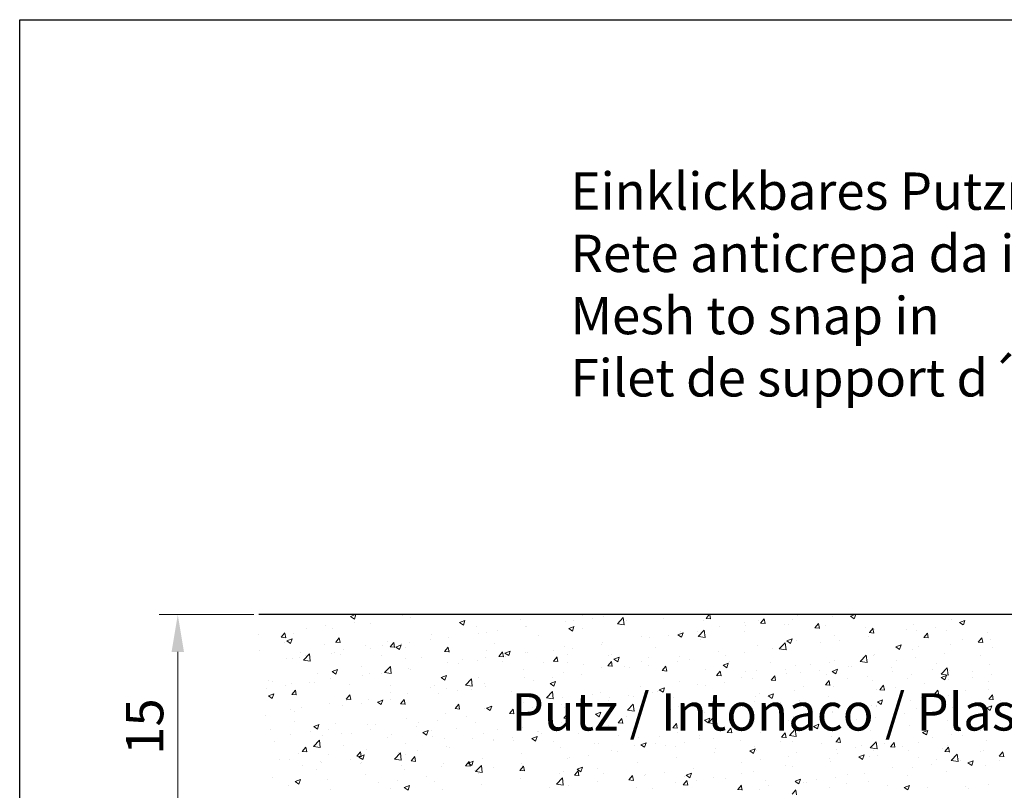
# Model space of a CAD drawing. Units: millimetres. Extents: x -650 to 1435, y 1013 to 1230.
# Drawn here: x -352 to -286, y 1178 to 1230 of the extents above; entities that cross this region are included whole.
import ezdxf

# ---------------------------------------------------------------- set-up
doc = ezdxf.new("R2010")
doc.units = ezdxf.units.MM
doc.layers.add('Bemassun R', color=1, linetype='Continuous', lineweight=18)
doc.layers.add('Putz Sch', color=252, linetype='Continuous', lineweight=20)
doc.styles.add('Stil2', font='arial.ttf')

msp = doc.modelspace()

# ---------------------------------------------------------------- linework, layer by layer
for p, q in [((-351.885, 1012.996), (-351.885, 1229.996)), ((-351.885, 1229.996), (-54.885, 1229.996)), ((-351.885, 1012.996), (-351.885, 1229.996)), ((-181.815, 1190.15), (-335.874, 1190.15))]:
    msp.add_line(p, q)
at = {"layer": 'Bemassun R'}
for p, q in [((-336.208, 1190.15), (-342.55, 1190.15)), ((-341.3, 1187.65), (-341.3, 1177.65))]:
    msp.add_line(p, q, dxfattribs=at)
msp.add_solid([(-341.717, 1187.65), (-340.884, 1187.65), (-341.3, 1190.15)], dxfattribs=at)
at = {"layer": 'Putz Sch'}
for p, q in [((-329.73, 1190.023), (-329.477, 1189.852)), ((-329.729, 1190.023), (-329.397, 1190.15)), ((-329.477, 1189.853), (-329.377, 1190.15)), ((-326.255, 1190.065), (-326.255, 1190.065)), ((-325.725, 1189.947), (-325.725, 1189.947)), ((-314.215, 1190.088), (-314.215, 1190.088)), ((-313.512, 1189.915), (-313.512, 1189.915)), ((-312.8, 1190.003), (-312.8, 1190.003)), ((-311.87, 1189.534), (-311.474, 1189.947)), ((-311.503, 1189.974), (-311.503, 1189.974)), ((-311.418, 1189.464), (-311.474, 1189.946)), ((-305.928, 1189.899), (-305.717, 1190.15)), ((-305.626, 1189.865), (-305.679, 1190.15)), ((-299.803, 1190.114), (-299.803, 1190.114)), ((-297.436, 1190.003), (-297.436, 1190.003)), ((-296.259, 1190.034), (-296.006, 1189.863)), ((-296.258, 1190.034), (-295.955, 1190.15)), ((-296.006, 1189.864), (-295.91, 1190.15)), ((-331.387, 1189.389), (-331.387, 1189.389)), ((-329.463, 1189.642), (-329.463, 1189.642)), ((-328.364, 1189.567), (-328.364, 1189.567)), ((-322.429, 1189.616), (-322.176, 1189.445)), ((-322.428, 1189.616), (-322.072, 1189.753)), ((-322.176, 1189.446), (-322.073, 1189.753)), ((-321.332, 1189.336), (-321.332, 1189.336)), ((-318.369, 1189.845), (-318.369, 1189.845)), ((-317.992, 1189.325), (-317.992, 1189.325)), ((-317.975, 1189.32), (-317.975, 1189.32)), ((-315.366, 1189.678), (-315.366, 1189.678)), ((-315.128, 1189.209), (-314.772, 1189.346)), ((-314.876, 1189.039), (-314.773, 1189.346)), ((-314.784, 1189.747), (-314.784, 1189.747)), ((-311.869, 1189.532), (-311.417, 1189.462)), ((-311.227, 1189.746), (-311.227, 1189.746)), ((-308.791, 1189.859), (-308.791, 1189.859)), ((-306.079, 1189.745), (-306.079, 1189.745)), ((-305.93, 1189.899), (-305.627, 1189.872)), ((-305.049, 1189.376), (-305.049, 1189.376)), ((-303.368, 1189.63), (-303.368, 1189.63)), ((-303.312, 1189.43), (-303.312, 1189.43)), ((-302.411, 1189.757), (-302.411, 1189.757)), ((-302.287, 1189.58), (-301.983, 1189.554)), ((-302.284, 1189.58), (-302.039, 1189.872)), ((-301.982, 1189.546), (-302.041, 1189.864)), ((-302.04, 1189.597), (-302.04, 1189.597)), ((-300.656, 1189.516), (-300.656, 1189.516)), ((-300.399, 1189.494), (-300.399, 1189.494)), ((-300.116, 1189.851), (-300.116, 1189.851)), ((-298.643, 1189.261), (-298.339, 1189.235)), ((-298.64, 1189.261), (-298.395, 1189.553)), ((-298.339, 1189.227), (-298.397, 1189.546)), ((-297.944, 1189.401), (-297.944, 1189.401)), ((-295.232, 1189.286), (-295.232, 1189.286)), ((-292.052, 1189.487), (-292.052, 1189.487)), ((-290.569, 1189.28), (-290.569, 1189.28)), ((-289.486, 1189.812), (-289.486, 1189.812)), ((-288.958, 1189.627), (-288.706, 1189.456)), ((-288.957, 1189.627), (-288.602, 1189.764)), ((-288.705, 1189.457), (-288.602, 1189.764)), ((-288.645, 1189.533), (-288.645, 1189.533)), ((-335.867, 1188.799), (-335.867, 1188.799)), ((-334.375, 1188.628), (-334.071, 1188.601)), ((-334.372, 1188.628), (-334.127, 1188.92)), ((-334.071, 1188.594), (-334.129, 1188.913)), ((-333.538, 1188.884), (-333.538, 1188.884)), ((-332.659, 1189.222), (-332.659, 1189.222)), ((-330.93, 1189.241), (-330.93, 1189.241)), ((-330.729, 1188.309), (-330.484, 1188.601)), ((-330.427, 1188.275), (-330.486, 1188.594)), ((-324.294, 1188.828), (-324.294, 1188.828)), ((-323.179, 1188.614), (-323.179, 1188.614)), ((-321.188, 1188.904), (-321.188, 1188.904)), ((-320.613, 1188.939), (-320.613, 1188.939)), ((-319.916, 1189.072), (-319.916, 1189.072)), ((-317.152, 1188.729), (-317.152, 1188.729)), ((-315.128, 1189.209), (-314.876, 1189.039)), ((-314.189, 1189.238), (-314.189, 1189.238)), ((-310.224, 1188.693), (-310.224, 1188.693)), ((-308.444, 1188.754), (-308.444, 1188.754)), ((-307.828, 1188.802), (-307.575, 1188.632)), ((-307.827, 1188.802), (-307.471, 1188.939)), ((-307.615, 1189.051), (-307.615, 1189.051)), ((-307.575, 1188.632), (-307.472, 1188.939)), ((-306.52, 1189.008), (-306.52, 1189.008)), ((-306.448, 1188.694), (-306.053, 1189.106)), ((-306.447, 1188.691), (-305.996, 1188.621)), ((-305.996, 1188.623), (-306.052, 1189.105)), ((-303.361, 1188.986), (-303.361, 1188.986)), ((-297.298, 1188.748), (-297.298, 1188.748)), ((-295.049, 1188.69), (-295.049, 1188.69)), ((-294.999, 1188.943), (-294.696, 1188.916)), ((-294.997, 1188.943), (-294.752, 1189.235)), ((-294.695, 1188.908), (-294.754, 1189.227)), ((-294.66, 1189.129), (-294.66, 1189.129)), ((-292.52, 1189.172), (-292.52, 1189.172)), ((-291.841, 1189.113), (-291.841, 1189.113)), ((-291.356, 1188.624), (-291.052, 1188.597)), ((-291.353, 1188.624), (-291.108, 1188.916)), ((-291.051, 1188.59), (-291.11, 1188.908)), ((-289.808, 1189.057), (-289.808, 1189.057)), ((-287.709, 1188.305), (-287.464, 1188.597)), ((-287.408, 1188.271), (-287.466, 1188.589)), ((-287.097, 1188.943), (-287.097, 1188.943)), ((-334.187, 1188.295), (-334.187, 1188.295)), ((-333.998, 1188.384), (-333.745, 1188.214)), ((-333.997, 1188.384), (-333.641, 1188.521)), ((-333.745, 1188.214), (-333.642, 1188.521)), ((-331.475, 1188.18), (-331.475, 1188.18)), ((-330.731, 1188.309), (-330.428, 1188.283)), ((-328.763, 1188.065), (-328.763, 1188.065)), ((-327.591, 1188.061), (-327.591, 1188.061)), ((-327.257, 1188.319), (-327.257, 1188.319)), ((-327.088, 1187.99), (-326.784, 1187.964)), ((-327.085, 1187.991), (-326.84, 1188.282)), ((-326.783, 1187.956), (-326.842, 1188.275)), ((-326.697, 1187.977), (-326.445, 1187.807)), ((-326.696, 1187.978), (-326.341, 1188.114)), ((-326.445, 1187.807), (-326.342, 1188.114)), ((-326.32, 1188.229), (-326.32, 1188.229)), ((-326.051, 1187.951), (-326.051, 1187.951)), ((-325.787, 1188.256), (-325.787, 1188.256)), ((-324.396, 1188.482), (-324.396, 1188.482)), ((-323.441, 1187.672), (-323.196, 1187.964)), ((-323.139, 1187.638), (-323.198, 1187.956)), ((-320.114, 1188.221), (-320.114, 1188.221)), ((-315.428, 1187.987), (-315.428, 1187.987)), ((-312.924, 1188.165), (-312.924, 1188.165)), ((-312.862, 1188.312), (-312.862, 1188.312)), ((-309.716, 1188.587), (-309.716, 1188.587)), ((-309.287, 1187.969), (-309.287, 1187.969)), ((-306.324, 1188.477), (-306.324, 1188.477)), ((-302.473, 1188.066), (-302.473, 1188.066)), ((-301.027, 1187.853), (-300.631, 1188.265)), ((-300.575, 1187.782), (-300.631, 1188.265)), ((-300.527, 1188.395), (-300.275, 1188.225)), ((-300.526, 1188.395), (-300.171, 1188.532)), ((-300.274, 1188.225), (-300.171, 1188.532)), ((-299.864, 1188.423), (-299.864, 1188.423)), ((-298.244, 1188.27), (-298.244, 1188.27)), ((-296.973, 1188.437), (-296.973, 1188.437)), ((-293.227, 1187.988), (-292.974, 1187.818)), ((-293.226, 1187.989), (-292.87, 1188.125)), ((-292.974, 1187.818), (-292.871, 1188.125)), ((-291.721, 1187.989), (-291.721, 1187.989)), ((-289.548, 1188.121), (-289.548, 1188.121)), ((-288.758, 1188.497), (-288.758, 1188.497)), ((-287.712, 1188.305), (-287.408, 1188.278)), ((-286.909, 1188.502), (-286.909, 1188.502)), ((-286.773, 1187.952), (-286.773, 1187.952)), ((-335.827, 1187.727), (-335.827, 1187.727)), ((-333.182, 1187.302), (-333.182, 1187.302)), ((-333.116, 1187.612), (-333.116, 1187.612)), ((-332.883, 1187.108), (-332.487, 1187.521)), ((-332.724, 1187.386), (-332.724, 1187.386)), ((-332.431, 1187.038), (-332.487, 1187.52)), ((-330.992, 1187.55), (-330.992, 1187.55)), ((-330.8, 1187.639), (-330.8, 1187.639)), ((-330.404, 1187.498), (-330.404, 1187.498)), ((-330.219, 1187.81), (-330.219, 1187.81)), ((-328.426, 1187.876), (-328.426, 1187.876)), ((-327.692, 1187.383), (-327.692, 1187.383)), ((-323.444, 1187.672), (-323.14, 1187.645)), ((-323.339, 1187.836), (-323.339, 1187.836)), ((-323.077, 1187.712), (-323.077, 1187.712)), ((-320.628, 1187.722), (-320.628, 1187.722)), ((-319.8, 1187.353), (-319.497, 1187.326)), ((-319.797, 1187.353), (-319.553, 1187.645)), ((-319.496, 1187.319), (-319.555, 1187.637)), ((-319.397, 1187.57), (-319.144, 1187.4)), ((-319.396, 1187.571), (-319.04, 1187.707)), ((-319.328, 1187.321), (-319.328, 1187.321)), ((-319.144, 1187.401), (-319.041, 1187.708)), ((-318.036, 1187.629), (-318.036, 1187.629)), ((-317.916, 1187.607), (-317.916, 1187.607)), ((-316.154, 1187.034), (-315.909, 1187.326)), ((-316.12, 1187.744), (-316.12, 1187.744)), ((-315.852, 1187), (-315.911, 1187.318)), ((-315.204, 1187.493), (-315.204, 1187.493)), ((-314.848, 1187.911), (-314.848, 1187.911)), ((-312.492, 1187.378), (-312.492, 1187.378)), ((-312.249, 1187.46), (-312.249, 1187.46)), ((-312.095, 1187.164), (-311.74, 1187.3)), ((-311.843, 1186.994), (-311.74, 1187.301)), ((-307.677, 1187.359), (-307.677, 1187.359)), ((-305.111, 1187.685), (-305.111, 1187.685)), ((-304.648, 1187.426), (-304.648, 1187.426)), ((-303.377, 1187.594), (-303.377, 1187.594)), ((-301.453, 1187.847), (-301.453, 1187.847)), ((-301.026, 1187.85), (-300.574, 1187.78)), ((-295.605, 1187.012), (-295.209, 1187.424)), ((-295.153, 1186.941), (-295.209, 1187.424)), ((-294.722, 1187.438), (-294.722, 1187.438)), ((-294.683, 1187.48), (-294.683, 1187.48)), ((-292.114, 1187.796), (-292.114, 1187.796)), ((-291.905, 1187.276), (-291.905, 1187.276)), ((-289.981, 1187.53), (-289.981, 1187.53)), ((-287.541, 1187.382), (-287.541, 1187.382)), ((-333.995, 1187.218), (-333.995, 1187.218)), ((-333.6, 1187.193), (-333.6, 1187.193)), ((-332.882, 1187.106), (-332.43, 1187.036)), ((-329.002, 1186.695), (-329.002, 1186.695)), ((-327.461, 1186.268), (-327.065, 1186.68)), ((-327.009, 1186.197), (-327.065, 1186.679)), ((-326.04, 1187.204), (-326.04, 1187.204)), ((-324.98, 1187.268), (-324.98, 1187.268)), ((-323.241, 1186.923), (-323.241, 1186.923)), ((-322.524, 1186.901), (-322.524, 1186.901)), ((-322.268, 1187.154), (-322.268, 1187.154)), ((-321.252, 1187.068), (-321.252, 1187.068)), ((-320.675, 1187.248), (-320.675, 1187.248)), ((-319.557, 1187.039), (-319.557, 1187.039)), ((-316.845, 1186.925), (-316.845, 1186.925)), ((-316.157, 1187.034), (-315.853, 1187.008)), ((-315.212, 1186.951), (-315.212, 1186.951)), ((-314.133, 1186.81), (-314.133, 1186.81)), ((-312.924, 1186.621), (-312.924, 1186.621)), ((-312.513, 1186.715), (-312.209, 1186.689)), ((-312.51, 1186.715), (-312.265, 1187.007)), ((-312.208, 1186.681), (-312.267, 1187)), ((-312.096, 1187.164), (-311.843, 1186.993)), ((-311.421, 1186.696), (-311.421, 1186.696)), ((-310.285, 1187.002), (-310.285, 1187.002)), ((-309.781, 1186.751), (-309.781, 1186.751)), ((-309.78, 1187.263), (-309.78, 1187.263)), ((-308.866, 1186.397), (-308.622, 1186.688)), ((-308.565, 1186.362), (-308.624, 1186.681)), ((-307.857, 1187.004), (-307.857, 1187.004)), ((-307.069, 1187.149), (-307.069, 1187.149)), ((-304.796, 1186.757), (-304.543, 1186.586)), ((-304.795, 1186.757), (-304.439, 1186.894)), ((-304.543, 1186.587), (-304.44, 1186.894)), ((-304.357, 1187.034), (-304.357, 1187.034)), ((-301.645, 1186.92), (-301.645, 1186.92)), ((-299.926, 1186.732), (-299.926, 1186.732)), ((-298.933, 1186.805), (-298.933, 1186.805)), ((-297.646, 1186.972), (-297.646, 1186.972)), ((-297.36, 1187.057), (-297.36, 1187.057)), ((-296.385, 1186.687), (-296.385, 1186.687)), ((-296.221, 1186.691), (-296.221, 1186.691)), ((-295.604, 1187.009), (-295.152, 1186.939)), ((-293.177, 1187.109), (-293.177, 1187.109)), ((-290.504, 1186.873), (-290.504, 1186.873)), ((-286.971, 1186.811), (-286.971, 1186.811)), ((-331.965, 1186.187), (-331.965, 1186.187)), ((-330.966, 1186.339), (-330.713, 1186.168)), ((-330.965, 1186.339), (-330.609, 1186.476)), ((-330.713, 1186.169), (-330.61, 1186.476)), ((-328.928, 1186.058), (-328.928, 1186.058)), ((-328.487, 1186.184), (-328.487, 1186.184)), ((-327.656, 1186.225), (-327.656, 1186.225)), ((-327.46, 1186.265), (-327.008, 1186.195)), ((-325.849, 1186.565), (-325.849, 1186.565)), ((-325.732, 1186.478), (-325.732, 1186.478)), ((-323.664, 1185.932), (-323.308, 1186.069)), ((-323.412, 1185.762), (-323.309, 1186.069)), ((-318.174, 1186.443), (-318.174, 1186.443)), ((-315.49, 1186.296), (-315.49, 1186.296)), ((-314.261, 1186.161), (-314.261, 1186.161)), ((-311.052, 1186.583), (-311.052, 1186.583)), ((-308.869, 1186.397), (-308.566, 1186.37)), ((-308.709, 1186.581), (-308.709, 1186.581)), ((-305.997, 1186.466), (-305.997, 1186.466)), ((-305.226, 1186.078), (-304.922, 1186.051)), ((-305.223, 1186.078), (-304.978, 1186.37)), ((-305.173, 1185.994), (-305.173, 1185.994)), ((-304.921, 1186.044), (-304.98, 1186.362)), ((-303.571, 1185.955), (-303.571, 1185.955)), ((-303.286, 1186.352), (-303.286, 1186.352)), ((-302.534, 1186.374), (-302.534, 1186.374)), ((-301.579, 1185.759), (-301.334, 1186.051)), ((-301.277, 1185.725), (-301.336, 1186.043)), ((-300.609, 1186.463), (-300.609, 1186.463)), ((-300.574, 1186.237), (-300.574, 1186.237)), ((-299.581, 1186.266), (-299.581, 1186.266)), ((-298.309, 1186.433), (-298.309, 1186.433)), ((-297.862, 1186.123), (-297.862, 1186.123)), ((-297.495, 1186.35), (-297.242, 1186.18)), ((-297.494, 1186.35), (-297.138, 1186.487)), ((-297.242, 1186.18), (-297.139, 1186.487)), ((-295.15, 1186.008), (-295.15, 1186.008)), ((-293.51, 1186.576), (-293.51, 1186.576)), ((-293.466, 1186.365), (-293.466, 1186.365)), ((-292.175, 1186.105), (-292.175, 1186.105)), ((-290.798, 1186.461), (-290.798, 1186.461)), ((-290.193, 1185.943), (-289.838, 1186.08)), ((-290.183, 1186.171), (-289.788, 1186.583)), ((-290.183, 1186.168), (-289.731, 1186.098)), ((-289.941, 1185.773), (-289.838, 1186.08)), ((-289.731, 1186.1), (-289.788, 1186.583)), ((-289.609, 1186.43), (-289.609, 1186.43)), ((-288.086, 1186.347), (-288.086, 1186.347)), ((-286.838, 1186.116), (-286.838, 1186.116)), ((-335.197, 1185.712), (-335.197, 1185.712)), ((-334.927, 1185.678), (-334.927, 1185.678)), ((-334.06, 1185.382), (-334.06, 1185.382)), ((-333.662, 1185.502), (-333.662, 1185.502)), ((-332.486, 1185.598), (-332.486, 1185.598)), ((-332.136, 1185.635), (-332.136, 1185.635)), ((-331.053, 1185.859), (-331.053, 1185.859)), ((-329.774, 1185.483), (-329.774, 1185.483)), ((-327.062, 1185.369), (-327.062, 1185.369)), ((-324.099, 1185.426), (-324.099, 1185.426)), ((-323.665, 1185.932), (-323.412, 1185.762)), ((-322.039, 1185.427), (-321.644, 1185.839)), ((-322.039, 1185.424), (-321.587, 1185.354)), ((-321.587, 1185.356), (-321.643, 1185.839)), ((-321.137, 1185.934), (-321.137, 1185.934)), ((-320.737, 1185.557), (-320.737, 1185.557)), ((-320.665, 1185.318), (-320.665, 1185.318)), ((-318.098, 1185.938), (-318.098, 1185.938)), ((-317.456, 1185.74), (-317.456, 1185.74)), ((-316.365, 1185.525), (-316.112, 1185.355)), ((-316.364, 1185.525), (-316.008, 1185.662)), ((-316.185, 1185.908), (-316.185, 1185.908)), ((-316.112, 1185.355), (-316.009, 1185.662)), ((-310.347, 1185.311), (-310.347, 1185.311)), ((-307.739, 1185.668), (-307.739, 1185.668)), ((-306.534, 1185.446), (-306.534, 1185.446)), ((-305.985, 1185.423), (-305.985, 1185.423)), ((-304.713, 1185.59), (-304.713, 1185.59)), ((-302.789, 1185.844), (-302.789, 1185.844)), ((-301.582, 1185.759), (-301.278, 1185.732)), ((-299.391, 1185.348), (-299.391, 1185.348)), ((-297.938, 1185.44), (-297.635, 1185.414)), ((-297.935, 1185.44), (-297.69, 1185.732)), ((-297.634, 1185.406), (-297.692, 1185.724)), ((-297.422, 1185.366), (-297.422, 1185.366)), ((-296.429, 1185.856), (-296.429, 1185.856)), ((-294.784, 1185.747), (-294.784, 1185.747)), ((-294.292, 1185.122), (-294.047, 1185.413)), ((-293.99, 1185.087), (-294.049, 1185.406)), ((-292.438, 1185.894), (-292.438, 1185.894)), ((-291.318, 1185.526), (-291.318, 1185.526)), ((-290.194, 1185.943), (-289.942, 1185.773)), ((-289.727, 1185.779), (-289.727, 1185.779)), ((-288.109, 1185.949), (-288.109, 1185.949)), ((-287.015, 1185.664), (-287.015, 1185.664)), ((-335.332, 1185.215), (-335.332, 1185.215)), ((-335.234, 1184.7), (-334.981, 1184.53)), ((-335.233, 1184.701), (-334.877, 1184.837)), ((-334.981, 1184.53), (-334.878, 1184.837)), ((-333.67, 1184.807), (-333.367, 1184.78)), ((-333.667, 1184.807), (-333.422, 1185.099)), ((-333.366, 1184.773), (-333.424, 1185.091)), ((-330.024, 1184.488), (-329.779, 1184.78)), ((-329.722, 1184.454), (-329.781, 1184.773)), ((-327.062, 1184.917), (-327.062, 1184.917)), ((-325.911, 1184.874), (-325.911, 1184.874)), ((-324.35, 1185.254), (-324.35, 1185.254)), ((-323.86, 1184.897), (-323.86, 1184.897)), ((-323.302, 1185.232), (-323.302, 1185.232)), ((-322.589, 1185.065), (-322.589, 1185.065)), ((-321.638, 1185.139), (-321.638, 1185.139)), ((-318.926, 1185.025), (-318.926, 1185.025)), ((-316.618, 1184.586), (-316.222, 1184.998)), ((-316.166, 1184.515), (-316.222, 1184.998)), ((-316.215, 1184.91), (-316.215, 1184.91)), ((-313.503, 1184.796), (-313.503, 1184.796)), ((-312.986, 1184.93), (-312.986, 1184.93)), ((-311.117, 1184.747), (-311.117, 1184.747)), ((-310.791, 1184.681), (-310.791, 1184.681)), ((-309.496, 1184.937), (-309.496, 1184.937)), ((-309.193, 1185), (-309.193, 1185)), ((-309.064, 1185.118), (-308.811, 1184.948)), ((-309.063, 1185.119), (-308.707, 1185.255)), ((-308.811, 1184.948), (-308.708, 1185.255)), ((-302.596, 1184.683), (-302.596, 1184.683)), ((-302.354, 1184.839), (-302.354, 1184.839)), ((-301.763, 1184.711), (-301.511, 1184.541)), ((-301.762, 1184.712), (-301.407, 1184.848)), ((-301.51, 1184.542), (-301.407, 1184.849)), ((-299.988, 1185.041), (-299.988, 1185.041)), ((-297.722, 1184.683), (-297.722, 1184.683)), ((-294.513, 1185.105), (-294.513, 1185.105)), ((-294.295, 1185.121), (-293.991, 1185.095)), ((-293.242, 1185.273), (-293.242, 1185.273)), ((-290.651, 1184.803), (-290.347, 1184.776)), ((-290.648, 1184.803), (-290.403, 1185.095)), ((-290.346, 1184.768), (-290.405, 1185.087)), ((-289.671, 1184.739), (-289.671, 1184.739)), ((-288.563, 1185.095), (-288.563, 1185.095)), ((-287.033, 1185.12), (-287.033, 1185.12)), ((-287.004, 1184.484), (-286.759, 1184.776)), ((-286.703, 1184.45), (-286.761, 1184.768)), ((-331.115, 1184.168), (-331.115, 1184.168)), ((-330.264, 1184.054), (-330.264, 1184.054)), ((-330.026, 1184.488), (-329.723, 1184.462)), ((-330.025, 1184.409), (-330.025, 1184.409)), ((-328.993, 1184.221), (-328.993, 1184.221)), ((-328.549, 1184.493), (-328.549, 1184.493)), ((-327.933, 1184.294), (-327.681, 1184.123)), ((-327.932, 1184.294), (-327.577, 1184.43)), ((-327.681, 1184.124), (-327.578, 1184.431)), ((-327.069, 1184.475), (-327.069, 1184.475)), ((-326.383, 1184.169), (-326.079, 1184.143)), ((-326.38, 1184.169), (-326.135, 1184.461)), ((-326.078, 1184.135), (-326.137, 1184.454)), ((-322.736, 1183.851), (-322.491, 1184.142)), ((-322.435, 1183.817), (-322.493, 1184.135)), ((-320.632, 1183.887), (-320.276, 1184.023)), ((-320.38, 1183.717), (-320.277, 1184.024)), ((-318.16, 1184.247), (-318.16, 1184.247)), ((-316.617, 1184.583), (-316.165, 1184.513)), ((-315.597, 1184.157), (-315.597, 1184.157)), ((-315.552, 1184.605), (-315.552, 1184.605)), ((-312.459, 1184.429), (-312.459, 1184.429)), ((-312.389, 1184.58), (-312.389, 1184.58)), ((-311.196, 1183.745), (-310.801, 1184.157)), ((-310.744, 1183.674), (-310.8, 1184.157)), ((-308.079, 1184.567), (-308.079, 1184.567)), ((-307.801, 1183.977), (-307.801, 1183.977)), ((-305.367, 1184.452), (-305.367, 1184.452)), ((-305.316, 1184.331), (-305.316, 1184.331)), ((-305.235, 1184.302), (-305.235, 1184.302)), ((-302.656, 1184.337), (-302.656, 1184.337)), ((-300.917, 1184.262), (-300.917, 1184.262)), ((-299.944, 1184.223), (-299.944, 1184.223)), ((-299.646, 1184.43), (-299.646, 1184.43)), ((-297.232, 1184.108), (-297.232, 1184.108)), ((-294.845, 1184.056), (-294.845, 1184.056)), ((-294.52, 1183.994), (-294.52, 1183.994)), ((-294.489, 1184.078), (-294.489, 1184.078)), ((-294.463, 1184.305), (-294.21, 1184.134)), ((-294.462, 1184.305), (-294.106, 1184.441)), ((-294.21, 1184.135), (-294.107, 1184.442)), ((-292.237, 1184.414), (-292.237, 1184.414)), ((-291.526, 1184.587), (-291.526, 1184.587)), ((-288.174, 1184.112), (-288.174, 1184.112)), ((-287.161, 1183.898), (-286.805, 1184.034)), ((-287.007, 1184.484), (-286.704, 1184.457)), ((-286.909, 1183.728), (-286.806, 1184.035)), ((-286.25, 1184.366), (-286.25, 1184.366)), ((-335.397, 1183.378), (-335.397, 1183.378)), ((-333.723, 1183.81), (-333.723, 1183.81)), ((-333.473, 1183.632), (-333.473, 1183.632)), ((-332.987, 1183.9), (-332.987, 1183.9)), ((-323.364, 1183.541), (-323.364, 1183.541)), ((-322.739, 1183.851), (-322.435, 1183.824)), ((-320.798, 1183.866), (-320.798, 1183.866)), ((-320.633, 1183.887), (-320.38, 1183.716)), ((-319.095, 1183.532), (-318.792, 1183.505)), ((-319.093, 1183.532), (-318.848, 1183.824)), ((-318.791, 1183.498), (-318.85, 1183.816)), ((-318.793, 1183.737), (-318.793, 1183.737)), ((-318.384, 1183.412), (-318.384, 1183.412)), ((-317.521, 1183.904), (-317.521, 1183.904)), ((-315.449, 1183.213), (-315.204, 1183.505)), ((-315.421, 1183.92), (-315.421, 1183.92)), ((-315.147, 1183.179), (-315.206, 1183.497)), ((-313.332, 1183.48), (-313.08, 1183.309)), ((-313.331, 1183.48), (-312.976, 1183.617)), ((-313.079, 1183.31), (-312.976, 1183.617)), ((-311.196, 1183.742), (-310.744, 1183.672)), ((-310.409, 1183.62), (-310.409, 1183.62)), ((-308.279, 1183.822), (-308.279, 1183.822)), ((-307.321, 1183.419), (-307.321, 1183.419)), ((-306.049, 1183.587), (-306.049, 1183.587)), ((-305.775, 1182.904), (-305.379, 1183.317)), ((-305.323, 1182.834), (-305.379, 1183.316)), ((-304.126, 1183.84), (-304.126, 1183.84)), ((-300.05, 1183.35), (-300.05, 1183.35)), ((-297.484, 1183.675), (-297.484, 1183.675)), ((-297.451, 1183.57), (-297.451, 1183.57)), ((-292.654, 1183.523), (-292.654, 1183.523)), ((-291.808, 1183.879), (-291.808, 1183.879)), ((-289.446, 1183.945), (-289.446, 1183.945)), ((-289.097, 1183.765), (-289.097, 1183.765)), ((-287.162, 1183.898), (-286.909, 1183.727)), ((-287.094, 1183.429), (-287.094, 1183.429)), ((-286.385, 1183.65), (-286.385, 1183.65)), ((-333.475, 1183.002), (-333.475, 1183.002)), ((-332.201, 1182.655), (-331.845, 1182.792)), ((-331.949, 1182.485), (-331.846, 1182.792)), ((-330.763, 1182.887), (-330.763, 1182.887)), ((-328.611, 1182.802), (-328.611, 1182.802)), ((-328.051, 1182.773), (-328.051, 1182.773)), ((-325.973, 1183.183), (-325.973, 1183.183)), ((-325.339, 1182.658), (-325.339, 1182.658)), ((-325.197, 1182.894), (-325.197, 1182.894)), ((-323.925, 1183.061), (-323.925, 1183.061)), ((-322.001, 1183.314), (-322.001, 1183.314)), ((-321.347, 1182.903), (-321.347, 1182.903)), ((-315.613, 1182.913), (-315.613, 1182.913)), ((-315.452, 1183.213), (-315.148, 1183.186)), ((-314.204, 1182.805), (-314.204, 1182.805)), ((-313.047, 1183.239), (-313.047, 1183.239)), ((-312.453, 1182.744), (-312.453, 1182.744)), ((-311.808, 1182.894), (-311.504, 1182.868)), ((-311.805, 1182.894), (-311.56, 1183.186)), ((-311.504, 1182.86), (-311.562, 1183.179)), ((-311.242, 1183.314), (-311.242, 1183.314)), ((-310.529, 1182.997), (-310.529, 1182.997)), ((-308.162, 1182.575), (-307.917, 1182.867)), ((-307.86, 1182.541), (-307.919, 1182.86)), ((-306.032, 1183.073), (-305.779, 1182.903)), ((-306.031, 1183.073), (-305.675, 1183.21)), ((-305.779, 1182.903), (-305.676, 1183.21)), ((-305.774, 1182.901), (-305.322, 1182.831)), ((-302.658, 1182.992), (-302.658, 1182.992)), ((-300.414, 1183.061), (-300.414, 1183.061)), ((-299.058, 1182.679), (-299.058, 1182.679)), ((-298.731, 1182.666), (-298.478, 1182.496)), ((-298.73, 1182.666), (-298.374, 1182.803)), ((-298.478, 1182.496), (-298.375, 1182.803)), ((-295.85, 1183.102), (-295.85, 1183.102)), ((-294.578, 1183.269), (-294.578, 1183.269)), ((-292.299, 1182.723), (-292.299, 1182.723)), ((-289.733, 1183.048), (-289.733, 1183.048)), ((-335.115, 1182.434), (-335.115, 1182.434)), ((-333.785, 1182.119), (-333.785, 1182.119)), ((-332.404, 1182.32), (-332.404, 1182.32)), ((-332.202, 1182.655), (-331.949, 1182.485)), ((-331.601, 1182.05), (-331.601, 1182.05)), ((-331.177, 1182.477), (-331.177, 1182.477)), ((-330.329, 1182.218), (-330.329, 1182.218)), ((-329.692, 1182.205), (-329.692, 1182.205)), ((-328.405, 1182.471), (-328.405, 1182.471)), ((-326.98, 1182.09), (-326.98, 1182.09)), ((-324.901, 1182.248), (-324.648, 1182.078)), ((-324.9, 1182.248), (-324.545, 1182.385)), ((-324.648, 1182.078), (-324.545, 1182.385)), ((-324.309, 1182.395), (-324.309, 1182.395)), ((-322.628, 1182.544), (-322.628, 1182.544)), ((-320.86, 1182.175), (-320.86, 1182.175)), ((-319.916, 1182.429), (-319.916, 1182.429)), ((-318.222, 1182.556), (-318.222, 1182.556)), ((-317.204, 1182.314), (-317.204, 1182.314)), ((-317.167, 1182.296), (-317.167, 1182.296)), ((-316.933, 1182.154), (-316.933, 1182.154)), ((-314.492, 1182.2), (-314.492, 1182.2)), ((-313.725, 1182.576), (-313.725, 1182.576)), ((-311.78, 1182.085), (-311.78, 1182.085)), ((-308.164, 1182.575), (-307.861, 1182.549)), ((-307.862, 1182.286), (-307.862, 1182.286)), ((-306.339, 1182.044), (-306.339, 1182.044)), ((-305.296, 1182.611), (-305.296, 1182.611)), ((-304.521, 1182.257), (-304.217, 1182.23)), ((-304.518, 1182.257), (-304.273, 1182.549)), ((-304.216, 1182.222), (-304.275, 1182.541)), ((-303.376, 1182.553), (-303.376, 1182.553)), ((-302.254, 1182.259), (-302.254, 1182.259)), ((-300.982, 1182.426), (-300.982, 1182.426)), ((-300.874, 1181.938), (-300.629, 1182.23)), ((-300.573, 1181.904), (-300.631, 1182.222)), ((-300.353, 1182.063), (-299.957, 1182.476)), ((-300.352, 1182.061), (-299.901, 1181.991)), ((-299.901, 1181.993), (-299.957, 1182.475)), ((-294.907, 1182.365), (-294.907, 1182.365)), ((-291.43, 1182.259), (-291.178, 1182.089)), ((-291.429, 1182.26), (-291.074, 1182.396)), ((-291.178, 1182.089), (-291.075, 1182.396)), ((-289.51, 1182.109), (-289.51, 1182.109)), ((-288.773, 1182.064), (-288.773, 1182.064)), ((-287.586, 1182.362), (-287.586, 1182.362)), ((-334.809, 1181.628), (-334.809, 1181.628)), ((-332.209, 1181.319), (-331.813, 1181.731)), ((-331.757, 1181.248), (-331.813, 1181.731)), ((-330.234, 1181.378), (-330.234, 1181.378)), ((-327.272, 1181.886), (-327.272, 1181.886)), ((-326.034, 1181.492), (-326.034, 1181.492)), ((-324.268, 1181.976), (-324.268, 1181.976)), ((-323.426, 1181.85), (-323.426, 1181.85)), ((-321.556, 1181.861), (-321.556, 1181.861)), ((-320.129, 1181.788), (-320.129, 1181.788)), ((-320.129, 1181.733), (-320.129, 1181.733)), ((-318.857, 1181.9), (-318.857, 1181.9)), ((-318.845, 1181.747), (-318.845, 1181.747)), ((-317.601, 1181.841), (-317.348, 1181.671)), ((-317.6, 1181.842), (-317.244, 1181.978)), ((-317.348, 1181.672), (-317.245, 1181.978)), ((-316.133, 1181.632), (-316.133, 1181.632)), ((-313.421, 1181.518), (-313.421, 1181.518)), ((-313.109, 1181.548), (-313.109, 1181.548)), ((-310.709, 1181.403), (-310.709, 1181.403)), ((-310.471, 1181.928), (-310.471, 1181.928)), ((-310.3, 1181.435), (-310.047, 1181.264)), ((-310.299, 1181.435), (-309.943, 1181.571)), ((-310.047, 1181.265), (-309.944, 1181.572)), ((-309.302, 1181.536), (-309.302, 1181.536)), ((-309.068, 1181.971), (-309.068, 1181.971)), ((-308.658, 1181.416), (-308.658, 1181.416)), ((-307.386, 1181.583), (-307.386, 1181.583)), ((-306.357, 1181.856), (-306.357, 1181.856)), ((-305.462, 1181.836), (-305.462, 1181.836)), ((-303.645, 1181.742), (-303.645, 1181.742)), ((-300.933, 1181.627), (-300.933, 1181.627)), ((-300.877, 1181.938), (-300.573, 1181.911)), ((-300.112, 1181.659), (-300.112, 1181.659)), ((-298.221, 1181.512), (-298.221, 1181.512)), ((-297.546, 1181.984), (-297.546, 1181.984)), ((-297.233, 1181.619), (-296.93, 1181.593)), ((-297.23, 1181.619), (-296.986, 1181.911)), ((-296.929, 1181.585), (-296.988, 1181.903)), ((-295.509, 1181.398), (-295.509, 1181.398)), ((-294.932, 1181.223), (-294.536, 1181.635)), ((-294.479, 1181.152), (-294.536, 1181.634)), ((-293.99, 1181.519), (-293.99, 1181.519)), ((-293.587, 1181.3), (-293.342, 1181.592)), ((-293.285, 1181.266), (-293.344, 1181.585)), ((-291.736, 1181.556), (-291.736, 1181.556)), ((-290.782, 1181.941), (-290.782, 1181.941)), ((-289.795, 1181.357), (-289.795, 1181.357)), ((-287.156, 1181.738), (-287.156, 1181.738)), ((-333.197, 1180.869), (-333.197, 1180.869)), ((-332.965, 1180.986), (-332.662, 1180.959)), ((-332.963, 1180.986), (-332.718, 1181.278)), ((-332.661, 1180.952), (-332.72, 1181.27)), ((-332.208, 1181.316), (-331.757, 1181.246)), ((-331.239, 1180.786), (-331.239, 1180.786)), ((-329.319, 1180.667), (-329.074, 1180.959)), ((-329.169, 1180.61), (-328.813, 1180.747)), ((-329.017, 1180.633), (-329.076, 1180.951)), ((-328.917, 1180.44), (-328.814, 1180.747)), ((-328.673, 1181.111), (-328.673, 1181.111)), ((-326.788, 1180.478), (-326.392, 1180.891)), ((-326.533, 1180.89), (-326.533, 1180.89)), ((-326.335, 1180.408), (-326.392, 1180.89)), ((-326.055, 1180.771), (-326.055, 1180.771)), ((-325.261, 1181.057), (-325.261, 1181.057)), ((-323.337, 1181.311), (-323.337, 1181.311)), ((-323.092, 1181.279), (-323.092, 1181.279)), ((-318.283, 1180.865), (-318.283, 1180.865)), ((-315.675, 1181.222), (-315.675, 1181.222)), ((-313.79, 1180.74), (-313.79, 1180.74)), ((-312.264, 1181.027), (-312.264, 1181.027)), ((-311.866, 1180.993), (-311.866, 1180.993)), ((-307.997, 1181.288), (-307.997, 1181.288)), ((-305.358, 1180.92), (-305.358, 1180.92)), ((-305.286, 1181.174), (-305.286, 1181.174)), ((-302.999, 1181.028), (-302.747, 1180.857)), ((-302.998, 1181.028), (-302.643, 1181.164)), ((-302.746, 1180.858), (-302.643, 1181.165)), ((-302.72, 1181.301), (-302.72, 1181.301)), ((-302.574, 1181.059), (-302.574, 1181.059)), ((-299.862, 1180.945), (-299.862, 1180.945)), ((-297.186, 1181.098), (-297.186, 1181.098)), ((-297.15, 1180.83), (-297.15, 1180.83)), ((-295.914, 1181.266), (-295.914, 1181.266)), ((-295.698, 1180.621), (-295.342, 1180.758)), ((-295.446, 1180.451), (-295.343, 1180.758)), ((-294.931, 1181.22), (-294.479, 1181.15)), ((-294.698, 1181.047), (-294.698, 1181.047)), ((-294.438, 1180.715), (-294.438, 1180.715)), ((-293.59, 1181.3), (-293.286, 1181.274)), ((-292.798, 1181.283), (-292.798, 1181.283)), ((-292.361, 1181.031), (-292.361, 1181.031)), ((-290.086, 1181.169), (-290.086, 1181.169)), ((-289.946, 1180.982), (-289.642, 1180.955)), ((-289.943, 1180.982), (-289.698, 1181.273)), ((-289.642, 1180.947), (-289.7, 1181.266)), ((-289.51, 1180.382), (-289.114, 1180.794)), ((-289.058, 1180.311), (-289.114, 1180.793)), ((-287.556, 1180.949), (-287.556, 1180.949)), ((-287.374, 1181.054), (-287.374, 1181.054)), ((-286.299, 1180.663), (-286.054, 1180.955)), ((-285.998, 1180.628), (-286.057, 1180.947)), ((-334.485, 1180.42), (-334.485, 1180.42)), ((-333.847, 1180.428), (-333.847, 1180.428)), ((-332.937, 1180.047), (-332.937, 1180.047)), ((-331.774, 1180.305), (-331.774, 1180.305)), ((-331.665, 1180.214), (-331.665, 1180.214)), ((-329.741, 1180.468), (-329.741, 1180.468)), ((-329.322, 1180.667), (-329.018, 1180.64)), ((-329.169, 1180.61), (-328.917, 1180.439)), ((-329.062, 1180.191), (-329.062, 1180.191)), ((-329.017, 1180.262), (-329.017, 1180.262)), ((-326.787, 1180.476), (-326.335, 1180.405)), ((-326.35, 1180.076), (-326.35, 1180.076)), ((-325.678, 1180.348), (-325.374, 1180.322)), ((-325.675, 1180.348), (-325.43, 1180.64)), ((-325.374, 1180.314), (-325.432, 1180.633)), ((-323.488, 1180.159), (-323.488, 1180.159)), ((-322.034, 1180.029), (-321.731, 1180.003)), ((-322.031, 1180.029), (-321.787, 1180.321)), ((-321.869, 1180.203), (-321.616, 1180.033)), ((-321.868, 1180.203), (-321.512, 1180.34)), ((-321.73, 1179.995), (-321.789, 1180.314)), ((-321.616, 1180.033), (-321.513, 1180.34)), ((-321.366, 1179.637), (-320.97, 1180.05)), ((-320.914, 1179.567), (-320.97, 1180.049)), ((-320.922, 1180.484), (-320.922, 1180.484)), ((-318.27, 1180.15), (-318.27, 1180.15)), ((-315.227, 1180.519), (-315.227, 1180.519)), ((-315.062, 1180.573), (-315.062, 1180.573)), ((-310.532, 1180.237), (-310.532, 1180.237)), ((-307.924, 1180.595), (-307.924, 1180.595)), ((-303.59, 1180.255), (-303.59, 1180.255)), ((-302.318, 1180.423), (-302.318, 1180.423)), ((-300.624, 1180.03), (-300.624, 1180.03)), ((-300.394, 1180.676), (-300.394, 1180.676)), ((-297.661, 1180.539), (-297.661, 1180.539)), ((-297.607, 1180.293), (-297.607, 1180.293)), ((-295.699, 1180.621), (-295.446, 1180.45)), ((-294.969, 1180.674), (-294.969, 1180.674)), ((-291.727, 1180.601), (-291.727, 1180.601)), ((-290.847, 1180.105), (-290.847, 1180.105)), ((-290.519, 1180.44), (-290.519, 1180.44)), ((-289.509, 1180.379), (-289.057, 1180.309)), ((-289.015, 1180.486), (-289.015, 1180.486)), ((-288.923, 1180.358), (-288.923, 1180.358)), ((-288.398, 1180.214), (-288.145, 1180.044)), ((-288.397, 1180.214), (-288.041, 1180.351)), ((-288.145, 1180.044), (-288.042, 1180.351)), ((-287.218, 1180.046), (-287.218, 1180.046)), ((-286.303, 1180.372), (-286.303, 1180.372)), ((-286.302, 1180.663), (-285.999, 1180.636)), ((-331.98, 1179.754), (-331.98, 1179.754)), ((-328.735, 1179.42), (-328.735, 1179.42)), ((-326.096, 1179.801), (-326.096, 1179.801)), ((-323.638, 1179.961), (-323.638, 1179.961)), ((-321.466, 1179.729), (-321.466, 1179.729)), ((-321.365, 1179.635), (-320.913, 1179.565)), ((-321.152, 1179.502), (-321.152, 1179.502)), ((-320.926, 1179.847), (-320.926, 1179.847)), ((-320.194, 1179.897), (-320.194, 1179.897)), ((-318.391, 1179.711), (-318.087, 1179.684)), ((-318.388, 1179.711), (-318.143, 1180.003)), ((-318.215, 1179.732), (-318.215, 1179.732)), ((-318.189, 1180.01), (-318.189, 1180.01)), ((-318.086, 1179.677), (-318.145, 1179.995)), ((-315.737, 1179.531), (-315.737, 1179.531)), ((-315.503, 1179.618), (-315.503, 1179.618)), ((-314.747, 1179.392), (-314.443, 1179.365)), ((-314.744, 1179.392), (-314.499, 1179.684)), ((-314.568, 1179.796), (-314.316, 1179.626)), ((-314.567, 1179.796), (-314.212, 1179.933)), ((-314.442, 1179.358), (-314.501, 1179.676)), ((-314.315, 1179.626), (-314.212, 1179.933)), ((-313.171, 1179.856), (-313.171, 1179.856)), ((-312.791, 1179.503), (-312.791, 1179.503)), ((-311.1, 1179.073), (-310.855, 1179.365)), ((-310.079, 1179.389), (-310.079, 1179.389)), ((-309.994, 1179.412), (-309.994, 1179.412)), ((-308.722, 1179.579), (-308.722, 1179.579)), ((-307.268, 1179.389), (-307.015, 1179.219)), ((-307.267, 1179.389), (-306.911, 1179.526)), ((-307.015, 1179.219), (-306.912, 1179.526)), ((-306.798, 1179.833), (-306.798, 1179.833)), ((-303.586, 1179.522), (-303.586, 1179.522)), ((-302.782, 1179.61), (-302.782, 1179.61)), ((-300.173, 1179.968), (-300.173, 1179.968)), ((-296.444, 1179.423), (-296.444, 1179.423)), ((-295.327, 1179.515), (-295.327, 1179.515)), ((-293.481, 1179.932), (-293.481, 1179.932)), ((-292.119, 1179.938), (-292.119, 1179.938)), ((-289.856, 1179.666), (-289.856, 1179.666)), ((-334.942, 1179.245), (-334.942, 1179.245)), ((-333.909, 1178.737), (-333.909, 1178.737)), ((-333.438, 1178.971), (-333.185, 1178.801)), ((-333.437, 1178.972), (-333.081, 1179.108)), ((-333.185, 1178.801), (-333.082, 1179.108)), ((-331.3, 1179.095), (-331.3, 1179.095)), ((-327.869, 1178.886), (-327.869, 1178.886)), ((-326.598, 1179.054), (-326.598, 1179.054)), ((-326.136, 1178.565), (-325.781, 1178.701)), ((-325.884, 1178.395), (-325.781, 1178.702)), ((-324.674, 1179.307), (-324.674, 1179.307)), ((-324.114, 1178.993), (-324.114, 1178.993)), ((-320.984, 1178.793), (-320.984, 1178.793)), ((-318.345, 1179.174), (-318.345, 1179.174)), ((-315.944, 1178.797), (-315.549, 1179.209)), ((-315.944, 1178.794), (-315.492, 1178.724)), ((-315.492, 1178.726), (-315.548, 1179.208)), ((-315.126, 1178.736), (-315.126, 1178.736)), ((-313.202, 1178.99), (-313.202, 1178.99)), ((-311.103, 1179.073), (-310.8, 1179.047)), ((-310.799, 1179.039), (-310.858, 1179.357)), ((-307.986, 1178.904), (-307.986, 1178.904)), ((-307.46, 1178.754), (-307.156, 1178.728)), ((-307.457, 1178.754), (-307.212, 1179.046)), ((-307.367, 1179.274), (-307.367, 1179.274)), ((-307.155, 1178.72), (-307.214, 1179.039)), ((-306.549, 1179.013), (-306.549, 1179.013)), ((-305.42, 1179.229), (-305.42, 1179.229)), ((-304.656, 1179.159), (-304.656, 1179.159)), ((-303.813, 1178.436), (-303.568, 1178.727)), ((-303.511, 1178.401), (-303.57, 1178.72)), ((-301.944, 1179.045), (-301.944, 1179.045)), ((-299.967, 1178.982), (-299.714, 1178.812)), ((-299.966, 1178.983), (-299.61, 1179.119)), ((-299.714, 1178.813), (-299.611, 1179.119)), ((-299.406, 1178.915), (-299.406, 1178.915)), ((-299.232, 1178.93), (-299.232, 1178.93)), ((-298.522, 1179.095), (-298.522, 1179.095)), ((-297.251, 1179.262), (-297.251, 1179.262)), ((-296.52, 1178.816), (-296.52, 1178.816)), ((-295.031, 1178.983), (-295.031, 1178.983)), ((-293.808, 1178.701), (-293.808, 1178.701)), ((-292.665, 1178.576), (-292.31, 1178.712)), ((-292.422, 1179.34), (-292.422, 1179.34)), ((-292.414, 1178.406), (-292.311, 1178.713)), ((-287.051, 1178.777), (-287.051, 1178.777)), ((-331.078, 1178.464), (-331.078, 1178.464)), ((-327.077, 1178.485), (-327.077, 1178.485)), ((-326.137, 1178.565), (-325.885, 1178.394)), ((-323.55, 1178.467), (-323.55, 1178.467)), ((-316.398, 1178.569), (-316.398, 1178.569)), ((-310.594, 1178.546), (-310.594, 1178.546)), ((-309.511, 1178.505), (-309.511, 1178.505)), ((-303.816, 1178.436), (-303.512, 1178.409)), ((-303.655, 1178.419), (-303.655, 1178.419)), ((-302.369, 1178.406), (-302.369, 1178.406)), ((-301.731, 1178.672), (-301.731, 1178.672)), ((-300.169, 1178.117), (-299.924, 1178.409)), ((-299.868, 1178.083), (-299.927, 1178.401)), ((-297.669, 1178.602), (-297.669, 1178.602)), ((-292.666, 1178.576), (-292.414, 1178.405)), ((-291.096, 1178.586), (-291.096, 1178.586)), ((-288.578, 1178.663), (-288.578, 1178.663)), ((-288.385, 1178.472), (-288.385, 1178.472))]:
    msp.add_line(p, q, dxfattribs=at)

# ---------------------------------------------------------------- texts
at = {"lineweight": -3, "insert": (-314.998, 1219.761), "char_height": 2.5, "width": 59.83051, "attachment_point": 1, "style": 'Stil2'}
msp.add_mtext('{\\fCalibri|b0|i0|c0|p34;Einklickbares Putznetz\\PRete anticrepa da incastrare\\PMesh to snap in\\PFilet de support d´enduit clipsable}', dxfattribs=at)
at = {"insert": (-318.949, 1184.884), "char_height": 2.5, "width": 200.79736, "attachment_point": 1}
msp.add_mtext('Putz / Intonaco / Plaster / Crépi', dxfattribs=at)
at = {"insert": (-343.196, 1182.65), "char_height": 2.5, "attachment_point": 5, "rotation": 90}
msp.add_mtext('15', dxfattribs=at)

doc.saveas('drawing.dxf')
